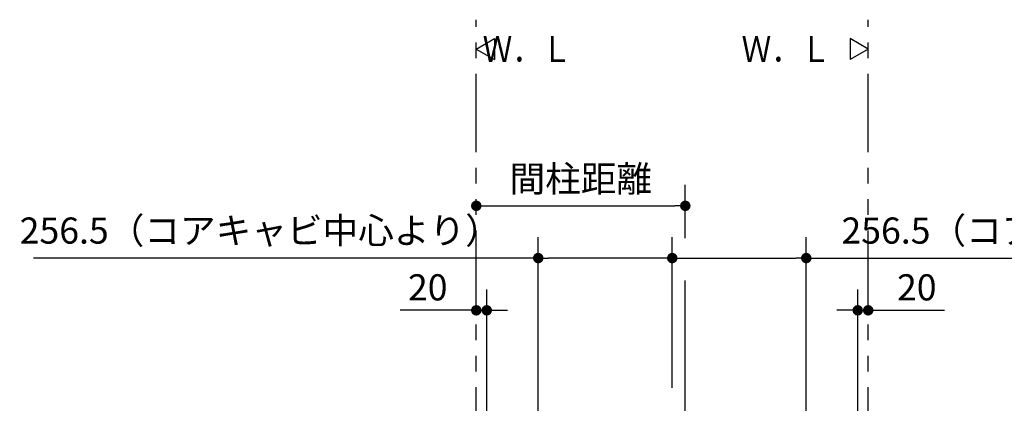
# Model space of a CAD drawing. Units: millimetres. Extents: x -395 to 257, y 0 to 287.
# Drawn here: x -205 to -111, y 136 to 173 of the extents above; entities that cross this region are included whole.
import ezdxf

# ---------------------------------------------------------------- set-up
doc = ezdxf.new("R2010")
doc.units = ezdxf.units.MM
doc.linetypes.add('PHANTOM', pattern=[15, 7.5, -1.5, 1.5, -1.5, 1.5, -1.5])
doc.styles.get("Standard").update_dxf_attribs({"font": 'ROMANS', "bigfont": 'BIGFONT'})
doc.dimstyles.new('ISO-25', dxfattribs={"dimtxt": 2.5, "dimasz": 2.5, "dimexe": 1.25, "dimexo": 0.625, "dimtad": 1, "dimtxsty": 'Standard', "dimcen": 2.5, "dimadec": 0, "dimazin": 0, "dimtfac": 1, "dimtmove": 0, "dimatfit": 3, "dimfxl": 1, "dimarcsym": 0})

# ---------------------------------------------------------------- blocks, each defined once
blk = doc.blocks.new('VIS-UWCAC-R0015')
at = {"color": 0, "linetype": 'Continuous'}
for p, q in [((-123.966, 170), (-125.698, 171)), ((-125.698, 171), (-125.698, 169)), ((-123.966, 170), (-125.698, 169))]:
    blk.add_line(p, q, dxfattribs=at)
blk = doc.blocks.new('VIS-UWCAC-R0016')
at = {"color": 0, "linetype": 'Continuous'}
for p, q in [((-161.466, 170), (-159.734, 171)), ((-159.734, 171), (-159.734, 169)), ((-161.466, 170), (-159.734, 169))]:
    blk.add_line(p, q, dxfattribs=at)
blk = doc.blocks.new('_Dot')
at = {"color": 0, "linetype": 'ByBlock', "lineweight": -2}
blk.add_line((-0.5, 0), (-1, 0), dxfattribs=at)
at = {"color": 0, "linetype": 'ByBlock', "const_width": 0.5}
blk.add_lwpolyline([(-0.25, 0, 1), (0.25, 0, 1)], format="xyb", close=True, dxfattribs=at)
blk = doc.blocks.new('*D37')
at = {"color": 0, "lineweight": -2}
for p, q in [((-141.466, 151.919), (-141.466, 157)), ((-160.466, 155), (-142.466, 155))]:
    blk.add_line(p, q, dxfattribs=at)
at = {"layer": 'Defpoints', "color": 0}
for p in [(-141.466, 155), (-141.466, 149.379), (-161.466, 146.313)]:
    blk.add_point(p, dxfattribs=at)
at = {"color": 0, "lineweight": -2, "rotation": 180}
blk.add_blockref('_Dot', (-161.466, 155), dxfattribs=at)
at = {"color": 0, "lineweight": -2}
blk.add_blockref('_Dot', (-141.466, 155), dxfattribs=at)
at = {"color": 0, "insert": (-151.465, 157.259), "char_height": 2.5, "attachment_point": 5}
blk.add_mtext('間柱距離', dxfattribs=at)
blk = doc.blocks.new('*D84')
at = {"color": 0, "lineweight": -2}
for p, q in [((-160.466, 131.38), (-160.466, 147)), ((-161.466, 145), (-168.764, 145)), ((-162.466, 145), (-163.466, 145)), ((-161.466, 145), (-160.466, 145)), ((-159.466, 145), (-158.466, 145))]:
    blk.add_line(p, q, dxfattribs=at)
at = {"layer": 'Defpoints', "color": 0}
for p in [(-160.466, 145), (-161.466, 140.64), (-160.466, 128.84)]:
    blk.add_point(p, dxfattribs=at)
at = {"color": 0, "lineweight": -2}
blk.add_blockref('_Dot', (-161.466, 145), dxfattribs=at)
at = {"color": 0, "lineweight": -2, "rotation": 180}
blk.add_blockref('_Dot', (-160.466, 145), dxfattribs=at)
at = {"color": 0, "insert": (-166.115, 146.875), "char_height": 2.5, "attachment_point": 5}
blk.add_mtext('20', dxfattribs=at)
blk = doc.blocks.new('*D85')
at = {"color": 0, "lineweight": -2}
for p, q in [((-124.966, 131.38), (-124.966, 147)), ((-125.966, 145), (-126.966, 145)), ((-123.966, 145), (-124.966, 145)), ((-123.966, 145), (-116.669, 145)), ((-122.966, 145), (-121.966, 145))]:
    blk.add_line(p, q, dxfattribs=at)
at = {"layer": 'Defpoints', "color": 0}
for p in [(-124.966, 145), (-123.966, 140.64), (-124.966, 128.84)]:
    blk.add_point(p, dxfattribs=at)
at = {"color": 0, "lineweight": -2}
blk.add_blockref('_Dot', (-124.966, 145), dxfattribs=at)
at = {"color": 0, "lineweight": -2, "rotation": 180}
blk.add_blockref('_Dot', (-123.966, 145), dxfattribs=at)
at = {"color": 0, "insert": (-119.317, 146.875), "char_height": 2.5, "attachment_point": 5}
blk.add_mtext('20', dxfattribs=at)
blk = doc.blocks.new('*D86')
at = {"color": 0, "lineweight": -2}
for p, q in [((-155.541, 128.382), (-155.541, 152)), ((-142.716, 137.575), (-142.716, 152)), ((-155.541, 150), (-203.853, 150)), ((-143.716, 150), (-154.541, 150))]:
    blk.add_line(p, q, dxfattribs=at)
at = {"layer": 'Defpoints', "color": 0}
for p in [(-155.541, 150), (-142.716, 135.035), (-155.541, 125.842)]:
    blk.add_point(p, dxfattribs=at)
at = {"color": 0, "lineweight": -2, "rotation": 180}
blk.add_blockref('_Dot', (-155.541, 150), dxfattribs=at)
at = {"color": 0, "lineweight": -2}
blk.add_blockref('_Dot', (-142.716, 150), dxfattribs=at)
at = {"color": 0, "insert": (-182.141, 152.308), "char_height": 2.5, "attachment_point": 5}
blk.add_mtext('256.5（コアキャビ中心より）', dxfattribs=at)
blk = doc.blocks.new('*D87')
at = {"color": 0, "lineweight": -2}
for p, q in [((-129.891, 128.382), (-129.891, 152)), ((-141.716, 150), (-130.891, 150)), ((-129.891, 150), (-81.793, 150))]:
    blk.add_line(p, q, dxfattribs=at)
at = {"layer": 'Defpoints', "color": 0}
for p in [(-129.891, 150), (-142.716, 135.035), (-129.891, 125.842)]:
    blk.add_point(p, dxfattribs=at)
at = {"color": 0, "lineweight": -2, "rotation": 180}
blk.add_blockref('_Dot', (-142.716, 150), dxfattribs=at)
at = {"color": 0, "lineweight": -2}
blk.add_blockref('_Dot', (-129.891, 150), dxfattribs=at)
at = {"color": 0, "insert": (-103.505, 152.308), "char_height": 2.5, "attachment_point": 5}
blk.add_mtext('256.5（コアキャビ中心より）', dxfattribs=at)

msp = doc.modelspace()

# ---------------------------------------------------------------- linework, layer by layer
at = {"color": 20, "linetype": 'PHANTOM'}
for p, q in [((-161.46627835, 85.13956222), (-161.46627835, 172.815353)), ((-123.96627835, 85.13956222), (-123.96627835, 172.815353))]:
    msp.add_line(p, q, dxfattribs=at)
at = {"color": 7, "linetype": 'Continuous'}
msp.add_line((-141.46627835, 131.82956222), (-141.46627835, 147.83780219), dxfattribs=at)

# ---------------------------------------------------------------- block references
at = {"color": 7}
for name in ['VIS-UWCAC-R0016', 'VIS-UWCAC-R0015']:
    msp.add_blockref(name, (0, 0), dxfattribs=at)

# ---------------------------------------------------------------- texts
at = {"color": 7, "char_height": 2.5, "attachment_point": 6}
for insert in [(-152.33448802, 170), (-127.55547402, 170)]:
    msp.add_mtext('{\\W0.833333;Ｗ．Ｌ}', dxfattribs=dict(at, insert=insert))

# ---------------------------------------------------------------- dimensions: what is measured, and where the dimension line sits
at = {"color": 7}
for base, p1, p2, text, override, picture, middle in [((-141.46627835, 155), (-161.46627835, 146.31321521), (-141.46627835, 149.37902817), '間柱距離', {"dimtxt": 2.5, "dimasz": 1, "dimexe": 2, "dimexo": 2.54, "dimgap": 0.625, "dimtad": 1, "dimtih": 0, "dimtoh": 0, "dimdec": 0, "dimdsep": 46, "dimblk1": 'Dot', "dimblk2": 'Dot', "dimsah": 1, "dimse1": 1, "dimse2": 0, "dimtmove": 0}, '*D37', (-151.46527835, 155)), ((-129.89127835, 150), (-142.71627835, 135.03508262), (-129.89127835, 125.84156222), '256.5（コアキャビ中心より）', {"dimtxt": 2.5, "dimasz": 1, "dimexe": 2, "dimexo": 2.54, "dimgap": 0.625, "dimtad": 1, "dimtih": 0, "dimtoh": 0, "dimdec": 1, "dimzin": 0, "dimdsep": 46, "dimblk1": 'Dot', "dimblk2": 'Dot', "dimsah": 1, "dimse1": 1, "dimse2": 0, "dimtmove": 0}, '*D87', (-103.50507315, 150)), ((-160.46627835, 145), (-161.46627835, 140.63956222), (-160.46627835, 128.83956222), '20', {"dimtxt": 2.5, "dimasz": 1, "dimexe": 2, "dimexo": 2.54, "dimgap": 0.625, "dimtad": 1, "dimtih": 0, "dimtoh": 0, "dimdec": 0, "dimdsep": 46, "dimblk1": 'Dot', "dimblk2": 'Dot', "dimsah": 1, "dimse1": 1, "dimse2": 0, "dimtmove": 0}, '*D84', (-166.11508787, 145))]:
    dim = msp.add_linear_dim(base=base, p1=p1, p2=p2, angle=180, text=text, dimstyle='ISO-25', override=override, dxfattribs=at)
    dim.commit()
    dim.dimension.update_dxf_attribs({"geometry": picture, "text_midpoint": middle, "dimtype": 160})
for base, p1, p2, text, override, picture, middle in [((-155.54127835, 150), (-142.71627835, 135.03508262), (-155.54127835, 125.84156222), '256.5（コアキャビ中心より）', {"dimtxt": 2.5, "dimasz": 1, "dimexe": 2, "dimexo": 2.54, "dimgap": 0.625, "dimtad": 1, "dimtih": 0, "dimtoh": 0, "dimdec": 1, "dimzin": 0, "dimdsep": 46, "dimblk1": 'Dot', "dimblk2": 'Dot', "dimsah": 1, "dimse1": 0, "dimse2": 0, "dimtmove": 0}, '*D86', (-182.14054022, 150)), ((-124.96627835, 145), (-123.96627835, 140.63956222), (-124.96627835, 128.83956222), '20', {"dimtxt": 2.5, "dimasz": 1, "dimexe": 2, "dimexo": 2.54, "dimgap": 0.625, "dimtad": 1, "dimtih": 0, "dimtoh": 0, "dimdec": 0, "dimdsep": 46, "dimblk1": 'Dot', "dimblk2": 'Dot', "dimsah": 1, "dimse1": 1, "dimse2": 0, "dimtmove": 0}, '*D85', (-119.31746883, 145))]:
    dim = msp.add_linear_dim(base=base, p1=p1, p2=p2, text=text, dimstyle='ISO-25', override=override, dxfattribs=at)
    dim.commit()
    dim.dimension.update_dxf_attribs({"geometry": picture, "text_midpoint": middle, "dimtype": 160})

doc.saveas('drawing.dxf')
